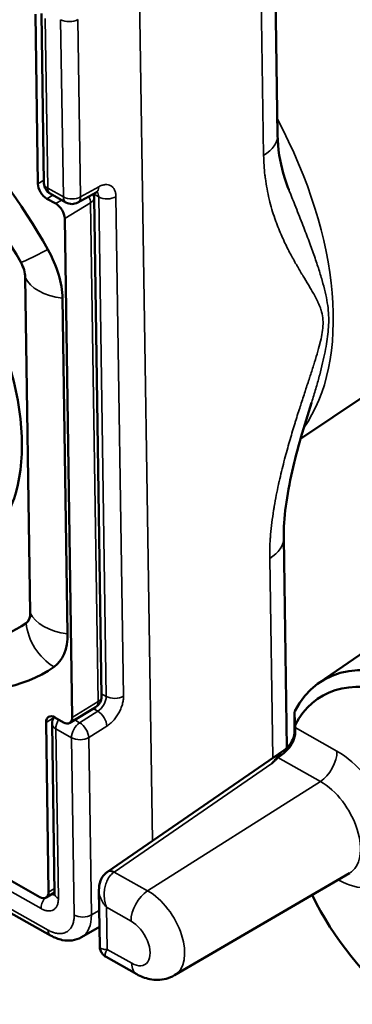
# Model space of a CAD drawing. Units: millimetres. Extents: x 4802 to 8020, y 556 to 1615.
# Drawn here: x 6780 to 6793, y 972 to 1012 of the extents above; entities that cross this region are included whole.
import ezdxf

# ---------------------------------------------------------------- set-up
doc = ezdxf.new("R2010")
doc.units = ezdxf.units.MM
doc.header["$LTSCALE"] = 5
doc.layers.add('Sichtbar (ISO)', color=7, linetype='Continuous', lineweight=50)
doc.layers.add('Sichtbar schmal (ISO)', color=7, linetype='Continuous', lineweight=35)

msp = doc.modelspace()

# ---------------------------------------------------------------- linework, layer by layer
at = {"layer": 'Sichtbar (ISO)'}
for p, q in [((6790.321, 1017.031), (6790.472, 1006.998)), ((6780.895, 1011.919), (6780.999, 1005.04)), ((6780.651, 1011.892), (6780.755, 1005.014)), ((6781.477, 1004.206), (6781.119, 1004.408)), ((6781.254, 1004.612), (6781.888, 1004.255)), ((6782.375, 1004.253), (6783.111, 1004.659)), ((6783.03, 1004.451), (6783.334, 984.222)), ((6781.841, 1003.6), (6782.146, 983.372)), ((6791.615, 1003.021), (6791.615, 1003.017)), ((6780.241, 1001.217), (6780.446, 987.611)), ((6781.75, 1000.368), (6781.955, 986.762)), ((6794.022, 996.427), (6791.4, 994.668)), ((6790.718, 990.652), (6790.846, 982.133)), ((6792.166, 984.78), (6800.436, 990.477)), ((6780.835, 976.086), (6765.795, 984.547)), ((6782.049, 983.147), (6783.096, 983.788)), ((6765.602, 983.338), (6781.271, 974.523)), ((6781.187, 976.289), (6781.084, 983.167)), ((6781.794, 983.168), (6781.436, 983.37)), ((6791.161, 982.881), (6791.152, 983.525)), ((6781.329, 983.108), (6781.433, 976.229)), ((6791.177, 983.062), (6791.179, 982.955)), ((6790.734, 982.043), (6783.578, 977.11)), ((6786.29, 972.911), (6793.383, 977.053)), ((6783.228, 976.368), (6783.263, 974.082)), ((6781.432, 976.273), (6781.09, 976.064)), ((6782.517, 974.452), (6783.251, 974.872)), ((6783.518, 973.653), (6783.518, 973.653)), ((6783.518, 973.653), (6784.762, 972.953))]:
    msp.add_line(p, q, dxfattribs=at)
for centre, start, end in [((6781.499, 1005.048), 180.8624, 240.6384), ((6782.53, 1004.443), 0.8624, 18.3051), ((6782.134, 1004.691), 240.6384, 298.9039), ((6782.834, 984.215), 301.505, 0.8624), ((6781.829, 983.115), 147.4346, 180.8624)]:
    msp.add_arc(centre, 0.5, start, end, dxfattribs=at)
for centre, major_axis, ratio, start_param, end_param in [((6773.041, 998.523), (-8.128, 13.261), 0.574612, 4.649474, 6.315615), ((6773.041, 998.523), (-7.027, 11.464), 0.574612, 4.649474, 6.315615), ((6773.041, 998.523), (-5.153, 8.407), 0.574612, 2.652641, 6.772137), ((6781.113, 1004.812), (-0.261, 0.426), 0.574612, 0.770155, 2.340952), ((6781.483, 1003.802), (-0.261, 0.426), 0.574612, 3.911748, 5.482544), ((6779.564, 1001.599), (1.596, -2.603), 0.574612, 0.770155, 1.507881), ((6779.564, 1001.599), (0.495, -0.807), 0.574612, 0.770155, 1.507881), ((6773.041, 998.523), (7.027, -11.464), 0.574612, 5.399403, 6.315615), ((6779.768, 987.992), (0.495, -0.807), 0.574612, 0.032429, 0.770155), ((6773.041, 998.523), (8.128, -13.261), 0.574612, 5.28646, 6.315615), ((6779.768, 987.992), (1.596, -2.603), 0.574612, 0.032429, 0.770155), ((6796.702, 977.665), (-4.411, 7.197), 0.574612, 4.344349, 6.62074), ((6796.353, 977.451), (-4.138, 6.752), 0.574612, 5.666345, 6.614618), ((6791.172, 983.316), (0.037, 0.339), 0.21135, 0.508172, 0.742318), ((6792.17, 882.795), (4.359, -142.038), 0.020687, 2.353876, 2.358952), ((6791.165, 983.308), (-0.011, 0.313), 0.022278, 0.570478, 0.801364), ((6781.442, 982.965), (-0.261, 0.426), 0.574612, 5.482544, 7.053341), ((6781.788, 983.573), (0.261, -0.426), 0.574612, 5.482544, 7.053341), ((6791.224, 982.185), (0.04, -1.087), 0.021925, 3.92355, 4.106346), ((6783.854, 976.692), (-0.293, 0.405), 0.572752, 6.283185, 6.283467), ((6780.829, 976.49), (0.261, -0.426), 0.574612, 5.482544, 7.053341), ((6796.353, 977.451), (4.138, -6.752), 0.574612, 4.553863, 5.298744), ((6781.516, 974.959), (-0.245, -0.436), 0.569826, 0.000008, 0.000045)]:
    msp.add_ellipse(centre, major_axis=major_axis, ratio=ratio, start_param=start_param, end_param=end_param, dxfattribs=at)
for points, knots in [([(6790.472, 1006.998), (6790.48, 1006.417), (6790.568, 1005.905), (6790.763, 1005.211), (6790.838, 1004.992), (6790.922, 1004.779)], [0, 0, 0, 0, 0.2419854, 0.2419854, 0.3615904, 0.3615904, 0.3615904, 0.3615904]), ([(6783.176, 1004.686), (6783.176, 1004.686), (6783.176, 1004.685), (6783.168, 1004.684), (6783.151, 1004.679), (6783.122, 1004.665), (6783.117, 1004.662), (6783.111, 1004.659)], [0.03198084, 0.03198084, 0.03198084, 0.03198084, 0.0373258, 0.0373258, 0.05426556, 0.05426556, 0.05810615, 0.05810615, 0.05810615, 0.05810615]), ([(6791.843, 996.126), (6791.544, 995.193), (6791.267, 994.258), (6790.846, 992.392), (6790.706, 991.428), (6790.718, 990.652)], [0, 0, 0, 0, 0.3067896, 0.3067896, 0.6298993, 0.6298993, 0.6298993, 0.6298993]), ([(6791.182, 982.803), (6791.183, 982.745), (6791.179, 982.687), (6791.158, 982.565), (6791.14, 982.502), (6791.074, 982.331), (6791.013, 982.228), (6790.842, 982.018), (6790.737, 981.933), (6790.607, 981.836), (6790.567, 981.808), (6790.523, 981.775), (6790.513, 981.767), (6790.496, 981.752), (6790.489, 981.746), (6790.482, 981.739)], [-0.1010198, -0.1010198, -0.1010198, -0.1010198, -0.0888286, -0.0888286, -0.075786, -0.075786, -0.05229, -0.05229, -0.0230539, -0.0230539, -0.0084721, -0.0084721, -0.0037754, -0.0037754, -0.000001, -0.000001, -0.000001, -0.000001]), ([(6790.734, 982.043), (6790.822, 982.104), (6790.902, 982.181), (6791.029, 982.351), (6791.079, 982.447), (6791.124, 982.58), (6791.135, 982.618), (6791.145, 982.67), (6791.148, 982.686), (6791.153, 982.718), (6791.155, 982.732), (6791.157, 982.752), (6791.158, 982.757), (6791.158, 982.761)], [0, 0, 0, 0, 0.03235123, 0.03235123, 0.06394009, 0.06394009, 0.07651674, 0.07651674, 0.08290679, 0.08290679, 0.09098676, 0.09098676, 0.09865661, 0.09865661, 0.09865661, 0.09865661]), ([(6783.228, 976.368), (6783.226, 976.494), (6783.246, 976.623), (6783.329, 976.841), (6783.388, 976.936), (6783.493, 977.044), (6783.526, 977.072), (6783.561, 977.097)], [0.00000514, 0.00000514, 0.00000514, 0.00000514, 0.03866413, 0.03866413, 0.07175825, 0.07175825, 0.08502036, 0.08502036, 0.08502036, 0.08502036]), ([(6781.425, 976.16), (6781.425, 976.16), (6781.426, 976.161), (6781.428, 976.168), (6781.431, 976.184), (6781.433, 976.215), (6781.433, 976.222), (6781.433, 976.229)], [0.03036092, 0.03036092, 0.03036092, 0.03036092, 0.03534361, 0.03534361, 0.05207985, 0.05207985, 0.05614068, 0.05614068, 0.05614068, 0.05614068]), ([(6782.517, 974.452), (6782.403, 974.386), (6782.273, 974.344), (6782.01, 974.309), (6781.874, 974.315), (6781.581, 974.375), (6781.422, 974.438), (6781.271, 974.523)], [0, 0, 0, 0, 0.0485391, 0.0485391, 0.0974342, 0.0974342, 0.1559877, 0.1559877, 0.1559877, 0.1559877]), ([(6783.518, 973.653), (6783.471, 973.68), (6783.428, 973.714), (6783.356, 973.794), (6783.326, 973.839), (6783.284, 973.936), (6783.27, 973.989), (6783.264, 974.055), (6783.263, 974.068), (6783.263, 974.082)], [0, 0, 0, 0, 0.01615448, 0.01615448, 0.03208632, 0.03208632, 0.04802571, 0.04802571, 0.05198074, 0.05198074, 0.05198074, 0.05198074]), ([(6786.29, 972.911), (6786.184, 972.849), (6786.069, 972.802), (6785.838, 972.741), (6785.723, 972.726), (6785.501, 972.723), (6785.395, 972.734), (6785.195, 972.773), (6785.101, 972.801), (6784.924, 972.869), (6784.841, 972.909), (6784.762, 972.953)], [0.7824109, 0.7824109, 0.7824109, 0.7824109, 0.940088, 0.940088, 1.097765, 1.097765, 1.2554421, 1.2554421, 1.4131192, 1.4131192, 1.5707963, 1.5707963, 1.5707963, 1.5707963])]:
    msp.add_open_spline(points, degree=3, knots=knots, dxfattribs=at)
for points in [[(6790.922, 1004.779), (6790.923, 1004.776), (6790.924, 1004.774), (6790.925, 1004.771)], [(6791.372, 1003.643), (6791.372, 1003.643), (6791.372, 1003.643), (6791.372, 1003.643)], [(6791.158, 982.761), (6791.161, 982.802), (6791.162, 982.842), (6791.161, 982.881)], [(6790.482, 981.739), (6790.456, 981.713), (6790.402, 981.661), (6790.322, 981.583), (6790.268, 981.531), (6790.24, 981.505)], [(6783.561, 977.097), (6783.567, 977.102), (6783.573, 977.106), (6783.578, 977.11)]]:
    msp.add_open_spline(points, degree=3, dxfattribs=at)
at = {"layer": 'Sichtbar schmal (ISO)'}
for p, q in [((6789.753, 1016.195), (6789.904, 1006.162)), ((6785.393, 978.361), (6784.869, 1013.201)), ((6781.047, 1011.712), (6781.15, 1004.834)), ((6781.785, 1004.477), (6781.676, 1011.667)), ((6782.486, 1004.486), (6782.377, 1011.676)), ((6780.997, 1005.162), (6780.755, 1005.014)), ((6781.15, 1004.834), (6781.785, 1004.477)), ((6782.486, 1004.486), (6783.221, 1004.892)), ((6781.357, 1004.554), (6781.119, 1004.408)), ((6781.715, 1004.352), (6781.477, 1004.206)), ((6783.005, 1004.6), (6783.218, 1004.48)), ((6783.523, 984.224), (6783.218, 1004.48)), ((6784.224, 984.232), (6783.919, 1004.489)), ((6782.888, 1004.242), (6781.841, 1003.6)), ((6782.888, 1004.242), (6783.193, 984.013)), ((6790.15, 989.816), (6790.272, 981.725)), ((6780.88, 975.617), (6765.764, 984.122)), ((6782.146, 983.372), (6783.193, 984.013)), ((6783.523, 984.224), (6783.333, 984.331)), ((6765.498, 983.56), (6781.167, 974.745)), ((6783.18, 983.62), (6782.445, 983.155)), ((6783.18, 983.62), (6782.993, 983.725)), ((6781.39, 983.354), (6781.084, 983.167)), ((6782.445, 983.155), (6782.246, 983.267)), ((6782.115, 982.544), (6781.48, 982.901)), ((6781.48, 982.901), (6781.584, 976.023)), ((6783.55, 983.018), (6782.816, 982.553)), ((6792.876, 982.001), (6791.179, 982.955)), ((6782.223, 975.354), (6782.115, 982.544)), ((6782.924, 975.363), (6782.816, 982.553)), ((6790.482, 981.739), (6792.202, 980.772)), ((6790.24, 981.505), (6783.85, 977.099)), ((6792.202, 980.772), (6785.202, 976.338)), ((6785.202, 976.338), (6783.85, 977.099)), ((6792.925, 976.786), (6792.955, 976.769)), ((6781.43, 976.437), (6781.187, 976.289)), ((6783.509, 975.698), (6783.509, 975.698)), ((6783.535, 975.668), (6783.561, 973.956)), ((6784.529, 975.109), (6783.535, 975.668)), ((6782.924, 975.363), (6783.241, 975.544)), ((6783.561, 973.956), (6784.555, 973.397))]:
    msp.add_line(p, q, dxfattribs=at)
for centre, major_axis, ratio, start_param, end_param in [((6782.025, 1011.881), (0.5, 0.008), 0.587468, 3.931184, 5.484516), ((6783.461, 1004.909), (6.759, -11.028), 0.574612, 0.239408, 1.467313), ((6788.472, 1006.968), (2, 0.03), 0.587468, 5.50197, 6.283186), ((6781.499, 1005.048), (-0.5, -0.008), 0.587468, 0, 0.78958), ((6781.499, 1005.048), (-0.245, -0.436), 0.569826, 5.50885, 6.283185), ((6782.869, 1005.097), (0.242, -0.438), 0.584735, 0, 0.79617), ((6782.134, 1004.691), (0.5, 0.008), 0.587468, 3.931172, 5.484516), ((6782.134, 1004.691), (-0.245, -0.436), 0.569826, 5.50885, 6.283185), ((6782.134, 1004.691), (0.242, -0.438), 0.584735, 0, 0.79617), ((6782.53, 1004.443), (-0.261, 0.426), 0.574612, 3.911748, 4.501178), ((6782.53, 1004.443), (0.5, 0.008), 0.587468, 5.501969, 6.283185), ((6782.857, 1004.273), (-0.259, -0.428), 0.589515, 2.385785, 3.00486), ((6783.567, 1004.694), (-0.5, -0.008), 0.587468, 0.78958, 2.342938), ((6791.314, 1003.107), (0.3, 0.005), 0.587468, 5.968978, 5.978255), ((6781.793, 1002.818), (-1.742, -0.983), 0.051457, 0.058251, 1.167873), ((6782.182, 1001.52), (-2, -0.03), 0.587468, 0.234769, 1.344391), ((6788.718, 990.622), (2, 0.03), 0.587468, 5.501969, 6.283176), ((6782.387, 987.914), (-2, -0.03), 0.587468, 0.234769, 1.344391), ((6782.031, 987.035), (-1.14, 1.644), 0.817996, 0.969837, 2.079459), ((6782.834, 984.215), (0.261, -0.426), 0.574612, 0, 0.770155), ((6783.161, 984.017), (-0.259, -0.428), 0.589497, 0.849893, 2.385793), ((6782.834, 984.215), (0.5, 0.008), 0.587468, 5.501969, 6.283185), ((6783.872, 984.437), (0.5, 0.008), 0.587468, 3.931172, 5.484516), ((6783.198, 983.223), (-0.267, 0.423), 0.543737, 3.904187, 5.474391), ((6781.829, 983.115), (-0.245, -0.436), 0.569826, 4.65432, 5.50885), ((6782.464, 982.758), (0.245, 0.436), 0.569826, 0.831367, 2.367257), ((6782.464, 982.758), (0.267, -0.423), 0.543737, 0.762611, 2.332799), ((6781.829, 983.115), (-0.5, -0.008), 0.587468, 0, 0.78958), ((6791.224, 981.399), (0.058, -1.497), 0.023617, 2.785162, 3.287619), ((6782.464, 982.758), (-0.5, -0.008), 0.587468, 0.78958, 2.342923), ((6792.178, 981.573), (-0.49, -0.872), 0.569826, 0.813914, 2.367257), ((6792.915, 979.385), (1.689, -2.756), 0.574612, 5.482544, 8.624137), ((6792.23, 978.965), (1.167, -1.904), 0.574612, 6.27093, 8.624137), ((6783.854, 976.692), (-0.293, 0.405), 0.572752, 5.440386, 6.283185), ((6783.862, 976.698), (-0.284, 0.412), 0.588587, 5.451648, 6.283185), ((6783.868, 976.563), (-0.457, -0.603), 0.534655, 4.129794, 4.161748), ((6792.257, 976.342), (0.49, 0.872), 0.569826, 5.50885, 5.550051), ((6781.229, 975.831), (0.245, 0.436), 0.569826, 1.405209, 2.367274), ((6781.216, 976.641), (-0.236, 0.443), 0.571762, 2.620296, 3.059855), ((6781.933, 976.237), (-0.5, -0.008), 0.587468, 0, 0.78958), ((6785.227, 975.536), (0.49, 0.872), 0.569826, 0.813914, 2.367257), ((6785.227, 974.673), (1.075, -1.754), 0.574612, 6.27093, 8.624137), ((6782.572, 975.568), (0.5, 0.008), 0.587468, 3.931172, 5.484516), ((6781.498, 976.172), (1.032, -1.713), 0.574678, 6.270191, 7.057634), ((6784.542, 974.253), (0.553, -0.902), 0.574612, 5.482544, 8.624137), ((6781.516, 974.959), (-0.245, -0.436), 0.569826, 5.508861, 6.283194), ((6785.253, 973.825), (-0.49, -0.872), 0.569826, 5.508849, 6.283185)]:
    msp.add_ellipse(centre, major_axis=major_axis, ratio=ratio, start_param=start_param, end_param=end_param, dxfattribs=at)
for points, knots in [([(6789.904, 1006.162), (6789.908, 1005.897), (6789.925, 1005.633), (6789.956, 1005.363), (6789.961, 1005.316), (6789.967, 1005.27), (6789.973, 1005.223), (6790.01, 1004.946), (6790.064, 1004.66), (6790.128, 1004.39), (6790.138, 1004.35), (6790.148, 1004.309), (6790.158, 1004.27), (6790.227, 1004.001), (6790.305, 1003.751), (6790.387, 1003.523), (6790.398, 1003.491), (6790.41, 1003.461), (6790.421, 1003.43), (6790.504, 1003.205), (6790.589, 1003.002), (6790.673, 1002.815), (6790.684, 1002.792), (6790.694, 1002.769), (6790.705, 1002.746), (6790.79, 1002.561), (6790.874, 1002.391), (6790.958, 1002.232), (6790.967, 1002.215), (6790.976, 1002.198), (6790.985, 1002.181), (6791.069, 1002.022), (6791.152, 1001.873), (6791.232, 1001.733), (6791.239, 1001.72), (6791.247, 1001.707), (6791.254, 1001.694), (6791.335, 1001.554), (6791.412, 1001.423), (6791.487, 1001.3), (6791.493, 1001.29), (6791.498, 1001.28), (6791.504, 1001.27), (6791.579, 1001.146), (6791.65, 1001.029), (6791.717, 1000.916), (6791.722, 1000.908), (6791.726, 1000.901), (6791.731, 1000.894), (6791.798, 1000.78), (6791.863, 1000.671), (6791.923, 1000.563), (6791.926, 1000.558), (6791.929, 1000.552), (6791.932, 1000.546), (6791.993, 1000.438), (6792.049, 1000.331), (6792.098, 1000.226), (6792.1, 1000.222), (6792.102, 1000.218), (6792.104, 1000.214), (6792.154, 1000.108), (6792.196, 1000.004), (6792.228, 999.901), (6792.229, 999.898), (6792.23, 999.895), (6792.231, 999.893), (6792.264, 999.788), (6792.287, 999.683), (6792.3, 999.577), (6792.313, 999.468), (6792.316, 999.357), (6792.309, 999.243), (6792.303, 999.131), (6792.288, 999.017), (6792.267, 998.899), (6792.267, 998.898), (6792.267, 998.897), (6792.266, 998.896), (6792.245, 998.779), (6792.218, 998.658), (6792.186, 998.53), (6792.186, 998.528), (6792.185, 998.525), (6792.184, 998.522), (6792.152, 998.396), (6792.116, 998.264), (6792.074, 998.122), (6792.073, 998.118), (6792.071, 998.113), (6792.07, 998.108), (6792.028, 997.967), (6791.982, 997.818), (6791.933, 997.664), (6791.931, 997.657), (6791.929, 997.649), (6791.927, 997.642), (6791.878, 997.489), (6791.827, 997.332), (6791.773, 997.167), (6791.77, 997.157), (6791.767, 997.148), (6791.764, 997.138), (6791.71, 996.975), (6791.655, 996.806), (6791.597, 996.629), (6791.593, 996.616), (6791.588, 996.603), (6791.584, 996.59), (6791.527, 996.414), (6791.467, 996.23), (6791.405, 996.037), (6791.399, 996.02), (6791.394, 996.003), (6791.388, 995.986), (6791.326, 995.793), (6791.262, 995.591), (6791.197, 995.378), (6791.19, 995.357), (6791.183, 995.335), (6791.177, 995.314), (6791.111, 995.102), (6791.044, 994.879), (6790.977, 994.647), (6790.969, 994.62), (6790.961, 994.593), (6790.953, 994.566), (6790.887, 994.335), (6790.82, 994.093), (6790.753, 993.839), (6790.744, 993.806), (6790.736, 993.772), (6790.727, 993.739), (6790.661, 993.485), (6790.596, 993.218), (6790.533, 992.939), (6790.524, 992.898), (6790.515, 992.856), (6790.506, 992.814), (6790.444, 992.535), (6790.386, 992.241), (6790.333, 991.92), (6790.324, 991.87), (6790.316, 991.82), (6790.308, 991.769), (6790.257, 991.443), (6790.214, 991.1), (6790.187, 990.79), (6790.182, 990.734), (6790.178, 990.68), (6790.174, 990.627), (6790.153, 990.334), (6790.147, 990.069), (6790.15, 989.816)], [0, 0, 0, 0, 0.0316279, 0.0316279, 0.0316279, 0.037037, 0.037037, 0.037037, 0.0692377, 0.0692377, 0.0692377, 0.0740741, 0.0740741, 0.0740741, 0.1066502, 0.1066502, 0.1066502, 0.1111111, 0.1111111, 0.1111111, 0.1440734, 0.1440734, 0.1440734, 0.1481482, 0.1481482, 0.1481482, 0.1815508, 0.1815508, 0.1815508, 0.1851852, 0.1851852, 0.1851852, 0.2190457, 0.2190457, 0.2190457, 0.2222222, 0.2222222, 0.2222222, 0.2565165, 0.2565165, 0.2565165, 0.2592593, 0.2592593, 0.2592593, 0.2939931, 0.2939931, 0.2939931, 0.2962963, 0.2962963, 0.2962963, 0.3314816, 0.3314816, 0.3314816, 0.3333333, 0.3333333, 0.3333333, 0.368966, 0.368966, 0.368966, 0.3703704, 0.3703704, 0.3703704, 0.4064374, 0.4064374, 0.4064374, 0.4074074, 0.4074074, 0.4074074, 0.4439148, 0.4439148, 0.4439148, 0.4813951, 0.4813951, 0.4813951, 0.5185185, 0.5185185, 0.5185185, 0.5188772, 0.5188772, 0.5188772, 0.5555556, 0.5555556, 0.5555556, 0.5563588, 0.5563588, 0.5563588, 0.5925926, 0.5925926, 0.5925926, 0.593829, 0.593829, 0.593829, 0.6296296, 0.6296296, 0.6296296, 0.6313073, 0.6313073, 0.6313073, 0.6666667, 0.6666667, 0.6666667, 0.6687959, 0.6687959, 0.6687959, 0.7037037, 0.7037037, 0.7037037, 0.7062755, 0.7062755, 0.7062755, 0.7407407, 0.7407407, 0.7407407, 0.7437516, 0.7437516, 0.7437516, 0.7777778, 0.7777778, 0.7777778, 0.7812255, 0.7812255, 0.7812255, 0.8148148, 0.8148148, 0.8148148, 0.8187138, 0.8187138, 0.8187138, 0.8518519, 0.8518519, 0.8518519, 0.8561912, 0.8561912, 0.8561912, 0.8888889, 0.8888889, 0.8888889, 0.8937045, 0.8937045, 0.8937045, 0.9259259, 0.9259259, 0.9259259, 0.9309463, 0.9309463, 0.9309463, 0.962963, 0.962963, 0.962963, 0.9686617, 0.9686617, 0.9686617, 1, 1, 1, 1]), ([(6790.925, 1004.771), (6791.009, 1004.559), (6791.089, 1004.357), (6791.166, 1004.165), (6791.27, 1003.902), (6791.368, 1003.655), (6791.46, 1003.42), (6791.551, 1003.184), (6791.637, 1002.96), (6791.717, 1002.747), (6791.797, 1002.534), (6791.87, 1002.333), (6791.937, 1002.143), (6792.004, 1001.952), (6792.065, 1001.771), (6792.121, 1001.598), (6792.177, 1001.424), (6792.229, 1001.258), (6792.275, 1001.095), (6792.321, 1000.933), (6792.363, 1000.775), (6792.398, 1000.624), (6792.434, 1000.472), (6792.463, 1000.327), (6792.485, 1000.186), (6792.508, 1000.046), (6792.524, 999.91), (6792.533, 999.778), (6792.542, 999.645), (6792.544, 999.515), (6792.541, 999.387), (6792.538, 999.26), (6792.529, 999.134), (6792.517, 999.006), (6792.504, 998.878), (6792.487, 998.749), (6792.466, 998.616), (6792.446, 998.483), (6792.421, 998.345), (6792.393, 998.2), (6792.364, 998.054), (6792.331, 997.901), (6792.295, 997.745), (6792.259, 997.589), (6792.219, 997.43), (6792.176, 997.267), (6792.133, 997.103), (6792.087, 996.935), (6792.037, 996.762), (6791.986, 996.588), (6791.932, 996.409), (6791.873, 996.222), (6791.863, 996.19), (6791.853, 996.159), (6791.843, 996.126)], [0.1210358, 0.1210358, 0.1210358, 0.1210358, 0.1481481, 0.1481481, 0.1481481, 0.1851852, 0.1851852, 0.1851852, 0.2222222, 0.2222222, 0.2222222, 0.2592593, 0.2592593, 0.2592593, 0.2962963, 0.2962963, 0.2962963, 0.3333333, 0.3333333, 0.3333333, 0.3703704, 0.3703704, 0.3703704, 0.4074074, 0.4074074, 0.4074074, 0.4444444, 0.4444444, 0.4444444, 0.4814815, 0.4814815, 0.4814815, 0.5185185, 0.5185185, 0.5185185, 0.5555556, 0.5555556, 0.5555556, 0.5925926, 0.5925926, 0.5925926, 0.6296296, 0.6296296, 0.6296296, 0.6666667, 0.6666667, 0.6666667, 0.7037037, 0.7037037, 0.7037037, 0.7407407, 0.7407407, 0.7407407, 0.7470461, 0.7470461, 0.7470461, 0.7470461]), ([(6790.734, 982.043), (6790.718, 982.032), (6790.701, 982.019), (6790.683, 982.005), (6790.657, 981.983), (6790.628, 981.957), (6790.596, 981.926), (6790.565, 981.895), (6790.53, 981.86), (6790.494, 981.819), (6790.457, 981.778), (6790.418, 981.732), (6790.376, 981.68), (6790.333, 981.628), (6790.288, 981.57), (6790.24, 981.505)], [0.5322149, 0.5322149, 0.5322149, 0.5322149, 0.6000006, 0.6000006, 0.6000006, 0.7000004, 0.7000004, 0.7000004, 0.8000003, 0.8000003, 0.8000003, 0.9000001, 0.9000001, 0.9000001, 1, 1, 1, 1]), ([(6783.228, 976.368), (6783.229, 976.338), (6783.236, 976.242), (6783.278, 976.073), (6783.379, 975.864), (6783.478, 975.732), (6783.535, 975.668)], [0.5036047, 0.5036047, 0.5036047, 0.5036047, 0.5714286, 0.7142857, 0.8571429, 1, 1, 1, 1]), ([(6781.167, 974.745), (6781.217, 974.716), (6781.267, 974.692), (6781.316, 974.673), (6781.328, 974.668), (6781.341, 974.663), (6781.353, 974.658), (6781.405, 974.639), (6781.456, 974.625), (6781.506, 974.616), (6781.515, 974.614), (6781.524, 974.613), (6781.533, 974.611), (6781.586, 974.603), (6781.636, 974.601), (6781.684, 974.604), (6781.69, 974.604), (6781.696, 974.605), (6781.702, 974.605), (6781.752, 974.61), (6781.8, 974.62), (6781.845, 974.637), (6781.848, 974.638), (6781.85, 974.639), (6781.853, 974.64), (6781.9, 974.658), (6781.943, 974.683), (6781.982, 974.714), (6782.022, 974.746), (6782.058, 974.784), (6782.088, 974.828), (6782.119, 974.872), (6782.144, 974.921), (6782.165, 974.975), (6782.166, 974.98), (6782.168, 974.984), (6782.169, 974.989), (6782.187, 975.039), (6782.201, 975.094), (6782.21, 975.152), (6782.211, 975.161), (6782.212, 975.169), (6782.213, 975.177), (6782.221, 975.233), (6782.224, 975.292), (6782.223, 975.354)], [0, 0, 0, 0, 0.088593, 0.088593, 0.088593, 0.111111, 0.111111, 0.111111, 0.205055, 0.205055, 0.205055, 0.222222, 0.222222, 0.222222, 0.321389, 0.321389, 0.321389, 0.333333, 0.333333, 0.333333, 0.437736, 0.437736, 0.437736, 0.444444, 0.444444, 0.444444, 0.554073, 0.554073, 0.554073, 0.666667, 0.666667, 0.666667, 0.777778, 0.777778, 0.777778, 0.78674, 0.78674, 0.78674, 0.888889, 0.888889, 0.888889, 0.903148, 0.903148, 0.903148, 1, 1, 1, 1]), ([(6783.561, 973.956), (6783.505, 973.956), (6783.408, 973.964), (6783.309, 973.997), (6783.269, 974.04), (6783.263, 974.071), (6783.263, 974.082)], [0, 0, 0, 0, 0.1428571, 0.2857143, 0.4285714, 0.4964244, 0.4964244, 0.4964244, 0.4964244]), ([(6783.561, 973.956), (6783.533, 973.909), (6783.493, 973.822), (6783.473, 973.725), (6783.489, 973.674), (6783.511, 973.657), (6783.518, 973.653)], [0, 0, 0, 0, 0.1428571, 0.2857143, 0.4285714, 0.4864195, 0.4864195, 0.4864195, 0.4864195])]:
    msp.add_open_spline(points, degree=3, knots=knots, dxfattribs=at)
for points in [[(6783.919, 1004.489), (6783.918, 1004.541), (6783.908, 1004.639), (6783.866, 1004.766), (6783.801, 1004.867), (6783.714, 1004.938), (6783.608, 1004.978), (6783.488, 1004.984), (6783.357, 1004.957), (6783.267, 1004.917), (6783.221, 1004.892)], [(6783.55, 983.018), (6783.596, 983.047), (6783.686, 983.113), (6783.815, 983.24), (6783.933, 983.387), (6784.036, 983.55), (6784.119, 983.723), (6784.181, 983.899), (6784.217, 984.072), (6784.224, 984.18), (6784.224, 984.232)], [(6783.832, 977.087), (6783.786, 977.055), (6783.699, 976.977), (6783.589, 976.821), (6783.505, 976.63), (6783.452, 976.408), (6783.436, 976.164), (6783.461, 975.911), (6783.506, 975.747), (6783.535, 975.668)], [(6780.88, 975.617), (6780.928, 975.59), (6781.02, 975.549), (6781.155, 975.519), (6781.278, 975.524), (6781.386, 975.564), (6781.474, 975.637), (6781.538, 975.74), (6781.577, 975.87), (6781.585, 975.97), (6781.584, 976.023)]]:
    msp.add_open_spline(points, degree=3, dxfattribs=at)

doc.saveas('drawing.dxf')
